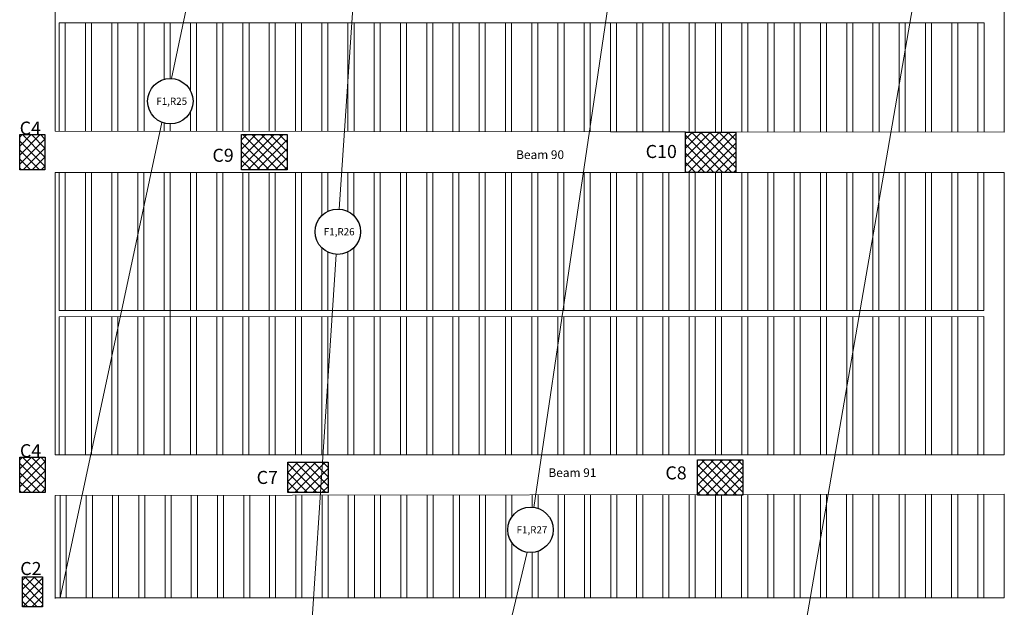
# Model space of a CAD drawing. Units: millimetres. Extents: x -1338 to 2185, y 293 to 3059.
# Drawn here: x 797 to 817, y 1315 to 1326 of the extents above; entities that cross this region are included whole.
import ezdxf

# ---------------------------------------------------------------- set-up
doc = ezdxf.new("R2010")
doc.units = ezdxf.units.MM
for name, color, linetype, lineweight in [('beam', 1, 'Continuous', 18), ('colum', 2, 'Continuous', 30), ('hatch', 251, 'Continuous', 15), ('loud type', 4, 'Continuous', 30), ('rib', 110, 'Continuous', 0), ('stairs', 7, 'Continuous', 25)]:
    doc.layers.add(name, color=color, linetype=linetype, lineweight=lineweight)
doc.styles.add('ITALICC2', font='italicc.shx', dxfattribs={"height": 24})
doc.styles.get("Standard").update_dxf_attribs({"font": 'arial.ttf'})

msp = doc.modelspace()

# ---------------------------------------------------------------- hatches: boundary and pattern name
at = {"layer": 'hatch'}
h = msp.add_hatch(dxfattribs=at)
h.set_pattern_fill('ANSI37', color=256, scale=0.04, angle=-90)
h.set_pattern_definition([(315, (-1083.54415, 4985.32163), (0.0898025612, 0.0898025612), []), (45, (-1083.54415, 4985.32163), (-0.0898025612, 0.0898025612), [])])
h.paths.add_polyline_path([(797.550661, 1323.3687492), (797.550661, 1324.0687492), (797.050661, 1324.0687492), (797.050661, 1323.3687492)])
h = msp.add_hatch(dxfattribs=at)
h.set_pattern_fill('ANSI37', color=256, scale=0.04)
h.set_pattern_definition([(45, (-2857.49323, -549.16234), (-0.0898025612, 0.0898025612), []), (135, (-2857.49323, -549.16234), (-0.0898025612, -0.0898025612), [])])
h.paths.add_polyline_path([(801.4463471, 1323.3687506), (802.3463471, 1323.3687506), (802.3463471, 1324.0687506), (801.4463471, 1324.0687506)])
h = msp.add_hatch(dxfattribs=at)
h.set_pattern_fill('ANSI37', color=256, scale=0.04)
h.set_pattern_definition([(45, (-2848.18821, -547.55575), (-0.0898025612, 0.0898025612), []), (135, (-2848.18821, -547.55575), (-0.0898025612, -0.0898025612), [])])
h.paths.add_polyline_path([(810.2396256, 1324.118729), (810.2396256, 1323.318729), (811.2396256, 1323.318729), (811.2396256, 1324.118729)])
h = msp.add_hatch(dxfattribs=at)
h.set_pattern_fill('ANSI37', color=256, scale=0.04, angle=-90)
h.set_pattern_definition([(315, (-1083.53968, 4978.92764), (0.0898025612, 0.0898025612), []), (45, (-1083.53968, 4978.92764), (-0.0898025612, 0.0898025612), [])])
h.paths.add_polyline_path([(797.55513, 1316.9747636), (797.55513, 1317.6747636), (797.05513, 1317.6747636), (797.05513, 1316.9747636)])
h = msp.add_hatch(dxfattribs=at)
h.set_pattern_fill('ANSI37', color=256, scale=0.04)
h.set_pattern_definition([(45, (-2858.35382, -558.96278), (-0.0898025612, 0.0898025612), []), (135, (-2858.35382, -558.96278), (-0.0898025612, -0.0898025612), [])])
h.paths.add_polyline_path([(802.3593659, 1316.9747785), (803.1593659, 1316.9747785), (803.1593659, 1317.5747785), (802.3593659, 1317.5747785)])
h = msp.add_hatch(dxfattribs=at)
h.set_pattern_fill('ANSI37', color=256, scale=0.04)
h.set_pattern_definition([(45, (-2848.41787, -557.3966), (-0.0898025612, 0.0898025612), []), (135, (-2848.41787, -557.3966), (-0.0898025612, -0.0898025612), [])])
h.paths.add_polyline_path([(810.4772599, 1317.6247785), (810.4772599, 1316.9247785), (811.3772599, 1316.9247785), (811.3772599, 1317.6247785)])
h = msp.add_hatch(dxfattribs=at)
h.set_pattern_fill('ANSI37', color=256, scale=0.04, angle=90)
h.set_pattern_definition([(135, (2679.7842, -2346.67086), (-0.0898025612, -0.0898025612), []), (225, (2679.7842, -2346.67086), (0.0898025612, -0.0898025612), [])])
h.paths.add_polyline_path([(797.10513, 1314.708153), (797.50513, 1314.708153), (797.50513, 1315.308153), (797.10513, 1315.308153)])

# ---------------------------------------------------------------- linework, layer by layer
at = {"layer": 'beam'}
for points in [[(797.7550139, 1324.1369986), (797.754607, 1328.5764264)], [(816.5555635, 1324.1198921), (816.5555329, 1328.5765576)], [(810.2396453, 1324.1256389), (797.7550139, 1324.1369986)], [(801.4963442, 1324.1335944), (797.7550139, 1324.1369986)], [(816.5555635, 1324.1198921), (808.7535486, 1324.1269911)], [(797.7556015, 1317.7249553), (797.7550887, 1323.3207645)], [(797.7550887, 1323.3207645), (816.5552867, 1323.3193052)], [(816.5533519, 1317.7247786), (816.5552867, 1323.3193052)], [(816.5533519, 1317.7247786), (797.7556015, 1317.7249553)], [(797.7556758, 1316.914456), (816.5530806, 1316.9403714)], [(797.7558626, 1314.8755694), (797.7556758, 1316.914456)], [(816.5523702, 1314.8861235), (816.5530806, 1316.9403714)], [(816.5523702, 1314.8861235), (797.7558617, 1314.8861235)]]:
    msp.add_lwpolyline(points, dxfattribs=at)
at = {"layer": 'colum'}
for points in [[(797.550661, 1324.0687492), (797.550661, 1323.3687492), (797.050661, 1323.3687492), (797.050661, 1324.0687492)], [(801.4463471, 1324.0687506), (802.3463471, 1324.0687506), (802.3463471, 1323.3687506), (801.4463471, 1323.3687506)], [(810.2396256, 1324.118729), (811.2396256, 1324.118729), (811.2396256, 1323.318729), (810.2396256, 1323.318729)], [(797.55513, 1317.6747636), (797.55513, 1316.9747636), (797.05513, 1316.9747636), (797.05513, 1317.6747636)], [(802.3593659, 1317.5747785), (803.1593659, 1317.5747785), (803.1593659, 1316.9747785), (802.3593659, 1316.9747785)], [(810.4772599, 1317.6247785), (811.3772599, 1317.6247785), (811.3772599, 1316.9247785), (810.4772599, 1316.9247785)], [(797.10513, 1314.708153), (797.10513, 1315.308153), (797.50513, 1315.308153), (797.50513, 1314.708153)]]:
    msp.add_lwpolyline(points, close=True, dxfattribs=at)
at = {"layer": 'loud type', "lineweight": 0}
for p, q in [((802.114004, 1334.7896097), (800.0553787, 1325.1810828)), ((804.1927342, 1334.7791657), (803.3822882, 1322.593912)), ((807.2366613, 1316.6820787), (809.9085261, 1334.7792056)), ((816.154004, 1334.7792493), (812.4144806, 1313.1825951)), ((799.8693522, 1324.312814), (797.8496827, 1314.886111)), ((803.3225608, 1321.695896), (802.5121147, 1309.5106423)), ((803.0287777, 1298.7473765), (807.10521, 1315.7917301))]:
    msp.add_line(p, q, dxfattribs=at)
at = {"layer": 'loud type'}
for centre in [(800.0340585, 1324.7315882), (803.3524245, 1322.144904), (807.1709356, 1316.2369044)]:
    msp.add_circle(centre, 0.45, dxfattribs=at)
at = {"layer": 'rib'}
for p, q in [((816.1540531, 1326.2881881), (797.8340531, 1326.2865091)), ((816.1540531, 1326.2881881), (797.8340531, 1326.2865091)), ((797.8340531, 1326.2865091), (797.8340606, 1324.1369266)), ((797.8340531, 1326.2865091), (797.8340606, 1324.1369266)), ((797.9540531, 1326.2865201), (797.9540606, 1324.1368175)), ((797.9540531, 1326.2865201), (797.9540606, 1324.1368175)), ((798.3540531, 1326.2865568), (798.3540606, 1324.1364535)), ((798.3540531, 1326.2865568), (798.3540606, 1324.1364535)), ((798.4740531, 1326.2865678), (798.4740606, 1324.1363443)), ((798.4740531, 1326.2865678), (798.4740606, 1324.1363443)), ((798.8740531, 1326.2866044), (798.8740606, 1324.1359804)), ((798.8740531, 1326.2866044), (798.8740606, 1324.1359804)), ((798.9940531, 1326.2866154), (798.9940606, 1324.1358712)), ((798.9940531, 1326.2866154), (798.9940606, 1324.1358712)), ((799.3940531, 1326.2866521), (799.3940606, 1324.1355072)), ((799.3940531, 1326.2866521), (799.3940606, 1324.1355072)), ((799.5140531, 1326.2866631), (799.5140606, 1324.135398)), ((799.5140531, 1326.2866631), (799.5140606, 1324.135398)), ((799.9140531, 1326.2866997), (799.9140568, 1325.2370579)), ((799.9140531, 1326.2866997), (799.9140568, 1325.2370579)), ((800.0340531, 1326.2867107), (800.0340565, 1325.3282514)), ((800.0340531, 1326.2867107), (800.0340565, 1325.3282514)), ((800.4340531, 1326.2867474), (800.4340564, 1325.3366193)), ((800.4340531, 1326.2867474), (800.4340564, 1325.3366193)), ((800.5540531, 1326.2867584), (800.5540567, 1325.2541236)), ((800.5540531, 1326.2867584), (800.5540567, 1325.2541236)), ((800.9540531, 1326.2867951), (800.9540606, 1324.1340878)), ((800.9540531, 1326.2867951), (800.9540606, 1324.1340878)), ((801.0740531, 1326.2868061), (801.0740606, 1324.1339786)), ((801.0740531, 1326.2868061), (801.0740606, 1324.1339786)), ((801.4740531, 1326.2868427), (801.4740606, 1324.1336146)), ((801.4740531, 1326.2868427), (801.4740606, 1324.1336146)), ((801.5940531, 1326.2868537), (801.5940606, 1324.1335054)), ((801.5940531, 1326.2868537), (801.5940606, 1324.1335054)), ((801.9940531, 1326.2868904), (801.9940606, 1324.1331415)), ((801.9940531, 1326.2868904), (801.9940606, 1324.1331415)), ((802.1140531, 1326.2869014), (802.1140606, 1324.1330323)), ((802.1140531, 1326.2869014), (802.1140606, 1324.1330323)), ((802.5140531, 1326.286938), (802.5140606, 1324.1326683)), ((802.5140531, 1326.286938), (802.5140606, 1324.1326683)), ((802.6340531, 1326.286949), (802.6340606, 1324.1325592)), ((802.6340531, 1326.286949), (802.6340606, 1324.1325592)), ((803.0340531, 1326.2869857), (803.0340606, 1324.1321952)), ((803.0340531, 1326.2869857), (803.0340606, 1324.1321952)), ((803.1540531, 1326.2869967), (803.1540606, 1324.132086)), ((803.1540531, 1326.2869967), (803.1540606, 1324.132086)), ((803.5540531, 1326.2870333), (803.5540606, 1324.1317221)), ((803.5540531, 1326.2870333), (803.5540606, 1324.1317221)), ((803.6740531, 1326.2870443), (803.6740606, 1324.1316129)), ((803.6740531, 1326.2870443), (803.6740606, 1324.1316129)), ((804.0740531, 1326.287081), (804.0740606, 1324.1312489)), ((804.0740531, 1326.287081), (804.0740606, 1324.1312489)), ((804.1940531, 1326.287092), (804.1940606, 1324.1311397)), ((804.1940531, 1326.287092), (804.1940606, 1324.1311397)), ((804.5940531, 1326.2871286), (804.5940606, 1324.1307758)), ((804.5940531, 1326.2871286), (804.5940606, 1324.1307758)), ((804.7140531, 1326.2871396), (804.7140606, 1324.1306666)), ((804.7140531, 1326.2871396), (804.7140606, 1324.1306666)), ((805.1140531, 1326.2871763), (805.1140606, 1324.1303026)), ((805.1140531, 1326.2871763), (805.1140606, 1324.1303026)), ((805.2340531, 1326.2871873), (805.2340606, 1324.1301934)), ((805.2340531, 1326.2871873), (805.2340606, 1324.1301934)), ((805.6340531, 1326.287224), (805.6340606, 1324.1298295)), ((805.6340531, 1326.287224), (805.6340606, 1324.1298295)), ((805.7540531, 1326.2872349), (805.7540606, 1324.1297203)), ((805.7540531, 1326.2872349), (805.7540606, 1324.1297203)), ((806.1540531, 1326.2872716), (806.1540606, 1324.1293563)), ((806.1540531, 1326.2872716), (806.1540606, 1324.1293563)), ((806.2740531, 1326.2872826), (806.2740606, 1324.1292472)), ((806.2740531, 1326.2872826), (806.2740606, 1324.1292472)), ((806.6740531, 1326.2873193), (806.6740606, 1324.1288832)), ((806.6740531, 1326.2873193), (806.6740606, 1324.1288832)), ((806.7940531, 1326.2873303), (806.7940606, 1324.128774)), ((806.7940531, 1326.2873303), (806.7940606, 1324.128774)), ((807.1940531, 1326.2873669), (807.1940606, 1324.1284101)), ((807.1940531, 1326.2873669), (807.1940606, 1324.1284101)), ((807.3140531, 1326.2873779), (807.3140606, 1324.1283009)), ((807.3140531, 1326.2873779), (807.3140606, 1324.1283009)), ((807.7140531, 1326.2874146), (807.7140606, 1324.1279369)), ((807.7140531, 1326.2874146), (807.7140606, 1324.1279369)), ((807.8340531, 1326.2874256), (807.8340606, 1324.1278277)), ((807.8340531, 1326.2874256), (807.8340606, 1324.1278277)), ((808.2340531, 1326.2874622), (808.2340606, 1324.1274638)), ((808.2340531, 1326.2874622), (808.2340606, 1324.1274638)), ((808.3540531, 1326.2874732), (808.3540606, 1324.1273546)), ((808.3540531, 1326.2874732), (808.3540606, 1324.1273546)), ((808.7540531, 1326.2875099), (808.7540606, 1324.1269906)), ((808.7540531, 1326.2875099), (808.7540606, 1324.1269906)), ((808.8740531, 1326.2875209), (808.8740606, 1324.1268814)), ((808.8740531, 1326.2875209), (808.8740606, 1324.1268814)), ((809.2740531, 1326.2875575), (809.2740606, 1324.1265175)), ((809.2740531, 1326.2875575), (809.2740606, 1324.1265175)), ((809.3940531, 1326.2875685), (809.3940606, 1324.1264083)), ((809.3940531, 1326.2875685), (809.3940606, 1324.1264083)), ((809.7940531, 1326.2876052), (809.7940606, 1324.1260443)), ((809.7940531, 1326.2876052), (809.7940606, 1324.1260443)), ((809.9140531, 1326.2876162), (809.9140606, 1324.1259351)), ((809.9140531, 1326.2876162), (809.9140606, 1324.1259351)), ((810.3140531, 1326.2876528), (810.3140606, 1324.1255712)), ((810.3140531, 1326.2876528), (810.3140606, 1324.1255712)), ((810.4340531, 1326.2876638), (810.4340606, 1324.125462)), ((810.4340531, 1326.2876638), (810.4340606, 1324.125462)), ((810.8340531, 1326.2877005), (810.8340606, 1324.125098)), ((810.8340531, 1326.2877005), (810.8340606, 1324.125098)), ((810.9540531, 1326.2877115), (810.9540606, 1324.1249889)), ((810.9540531, 1326.2877115), (810.9540606, 1324.1249889)), ((811.3540531, 1326.2877482), (811.3540606, 1324.1246249)), ((811.3540531, 1326.2877482), (811.3540606, 1324.1246249)), ((811.4740531, 1326.2877592), (811.4740606, 1324.1245157)), ((811.4740531, 1326.2877592), (811.4740606, 1324.1245157)), ((811.8740531, 1326.2877958), (811.8740606, 1324.1241518)), ((811.8740531, 1326.2877958), (811.8740606, 1324.1241518)), ((811.9940531, 1326.2878068), (811.9940606, 1324.1240426)), ((811.9940531, 1326.2878068), (811.9940606, 1324.1240426)), ((812.3940531, 1326.2878435), (812.3940606, 1324.1236786)), ((812.3940531, 1326.2878435), (812.3940606, 1324.1236786)), ((812.5140531, 1326.2878545), (812.5140606, 1324.1235694)), ((812.5140531, 1326.2878545), (812.5140606, 1324.1235694)), ((812.9140531, 1326.2878911), (812.9140607, 1324.1232055)), ((812.9140531, 1326.2878911), (812.9140607, 1324.1232055)), ((813.0340531, 1326.2879021), (813.0340607, 1324.1230963)), ((813.0340531, 1326.2879021), (813.0340607, 1324.1230963)), ((813.4340531, 1326.2879388), (813.4340607, 1324.1227323)), ((813.4340531, 1326.2879388), (813.4340607, 1324.1227323)), ((813.5540531, 1326.2879498), (813.5540607, 1324.1226231)), ((813.5540531, 1326.2879498), (813.5540607, 1324.1226231)), ((813.9540531, 1326.2879864), (813.9540607, 1324.1222592)), ((813.9540531, 1326.2879864), (813.9540607, 1324.1222592)), ((814.0740531, 1326.2879974), (814.0740607, 1324.12215)), ((814.0740531, 1326.2879974), (814.0740607, 1324.12215)), ((814.4740531, 1326.2880341), (814.4740607, 1324.121786)), ((814.4740531, 1326.2880341), (814.4740607, 1324.121786)), ((814.5940531, 1326.2880451), (814.5940607, 1324.1216769)), ((814.5940531, 1326.2880451), (814.5940607, 1324.1216769)), ((814.9940531, 1326.2880817), (814.9940607, 1324.1213129)), ((814.9940531, 1326.2880817), (814.9940607, 1324.1213129)), ((815.1140531, 1326.2880927), (815.1140607, 1324.1212037)), ((815.1140531, 1326.2880927), (815.1140607, 1324.1212037)), ((815.5140531, 1326.2881294), (815.5140607, 1324.1208398)), ((815.5140531, 1326.2881294), (815.5140607, 1324.1208398)), ((815.6340531, 1326.2881404), (815.6340607, 1324.1207306)), ((815.6340531, 1326.2881404), (815.6340607, 1324.1207306)), ((816.0340531, 1326.2881771), (816.0340607, 1324.1203666)), ((816.0340531, 1326.2881771), (816.0340607, 1324.1203666)), ((816.1540531, 1326.2881881), (816.1540607, 1324.1202574)), ((816.1540531, 1326.2881881), (816.1540607, 1324.1202574)), ((799.9140568, 1325.2370579), (799.914057, 1325.1652927)), ((799.9140568, 1325.2370579), (799.914057, 1325.1652927)), ((800.0340565, 1325.3282514), (800.034057, 1325.1815882)), ((800.0340565, 1325.3282514), (800.034057, 1325.1815882)), ((800.4340564, 1325.3366193), (800.4340578, 1324.9377448)), ((800.4340564, 1325.3366193), (800.4340578, 1324.9377448)), ((800.5540567, 1325.2541236), (800.5540606, 1324.1344517)), ((800.5540567, 1325.2541236), (800.5540606, 1324.1344517)), ((800.4340593, 1324.5254343), (800.4340606, 1324.1345609)), ((800.4340593, 1324.5254343), (800.4340606, 1324.1345609)), ((799.91406, 1324.2978828), (799.9140606, 1324.1350341)), ((799.91406, 1324.2978828), (799.9140606, 1324.1350341)), ((800.0340601, 1324.2815882), (800.0340606, 1324.1349249)), ((800.0340601, 1324.2815882), (800.0340606, 1324.1349249)), ((797.8328142, 1323.3203789), (797.8328238, 1320.5803262)), ((797.9528142, 1323.3203696), (797.9528238, 1320.5803372)), ((798.3528142, 1323.3203386), (798.3528238, 1320.5803739)), ((798.4728142, 1323.3203293), (798.4728238, 1320.5803849)), ((798.8728142, 1323.3202982), (798.8728238, 1320.5804215)), ((798.9928142, 1323.3202889), (798.9928238, 1320.5804325)), ((799.3928142, 1323.3202578), (799.3928238, 1320.5804692)), ((799.5128142, 1323.3202485), (799.5128238, 1320.5804802)), ((799.9128142, 1323.3202175), (799.9128238, 1320.5805168)), ((800.0328142, 1323.3202082), (800.0328238, 1320.5805278)), ((800.4328142, 1323.3201771), (800.4328238, 1320.5805645)), ((800.5528142, 1323.3201678), (800.5528238, 1320.5805755)), ((800.9528142, 1323.3201368), (800.9528238, 1320.5806121)), ((801.0728142, 1323.3201274), (801.0728238, 1320.5806231)), ((801.4728142, 1323.3200964), (801.4728238, 1320.5806598)), ((801.5928142, 1323.3200871), (801.5928238, 1320.5806708)), ((801.9928142, 1323.320056), (801.9928238, 1320.5807074)), ((802.1128142, 1323.3200564), (802.1128238, 1320.5807079)), ((802.5128142, 1323.3203952), (802.5128238, 1320.5807551)), ((802.6328142, 1323.3203859), (802.6328238, 1320.5807661)), ((803.0328142, 1323.3203549), (803.0328172, 1322.4616866)), ((803.1528142, 1323.3203456), (803.1528169, 1322.5482114)), ((803.5528142, 1323.3203145), (803.5528169, 1322.5478219)), ((803.6728142, 1323.3203052), (803.6728172, 1322.4608921)), ((804.0728142, 1323.3202741), (804.0728238, 1320.5808981)), ((804.1928335, 1320.5809091), (804.1930461, 1323.3202648)), ((804.5928142, 1323.3202338), (804.5928238, 1320.5809457)), ((804.7128142, 1323.3202245), (804.7128238, 1320.5809567)), ((805.1128142, 1323.3201934), (805.1128238, 1320.5809934)), ((805.2328142, 1323.3201841), (805.2328238, 1320.5810044)), ((805.6328142, 1323.3201531), (805.6328238, 1320.581041)), ((805.7528142, 1323.3201437), (805.7528238, 1320.581052)), ((806.1528142, 1323.3201127), (806.1528238, 1320.5810887)), ((806.2728142, 1323.3201034), (806.2728238, 1320.5810997)), ((806.6728142, 1323.3200723), (806.6728238, 1320.5811363)), ((806.7928142, 1323.320063), (806.7928238, 1320.5811473)), ((807.1928142, 1323.320032), (807.1928238, 1320.581184)), ((807.3128142, 1323.3200227), (807.3128238, 1320.581195)), ((807.7128142, 1323.3199916), (807.7128238, 1320.5812316)), ((807.8328142, 1323.3199823), (807.8328238, 1320.5812426)), ((808.2328142, 1323.3199512), (808.2328238, 1320.5812793)), ((808.3528142, 1323.3199419), (808.3528238, 1320.5812903)), ((808.7528142, 1323.3199109), (808.7528238, 1320.581327)), ((808.8728142, 1323.3199016), (808.8728238, 1320.581338)), ((809.2728142, 1323.3198705), (809.2728238, 1320.5813746)), ((809.3928142, 1323.3198612), (809.3928238, 1320.5813856)), ((809.7928142, 1323.3198302), (809.7928238, 1320.5814223)), ((809.9128142, 1323.3198208), (809.9128238, 1320.5814333)), ((810.3128142, 1323.3197898), (810.3128238, 1320.5814699)), ((810.4328142, 1323.3197805), (810.4328238, 1320.5814809)), ((810.8328142, 1323.3197494), (810.8328238, 1320.5815176)), ((810.9528142, 1323.3197401), (810.9528238, 1320.5815286)), ((811.3528142, 1323.3197091), (811.3528238, 1320.5815652)), ((811.4728142, 1323.3196997), (811.4728238, 1320.5815762)), ((811.8728142, 1323.3196687), (811.8728238, 1320.5816129)), ((811.9928142, 1323.3196594), (811.9928238, 1320.5816239)), ((812.3928142, 1323.3196283), (812.3928238, 1320.5816605)), ((812.5128142, 1323.319619), (812.5128238, 1320.5816715)), ((812.9128142, 1323.319588), (812.9128238, 1320.5817082)), ((813.0328142, 1323.3195787), (813.0328238, 1320.5817192)), ((813.4328142, 1323.3195476), (813.4328238, 1320.5817559)), ((813.5528142, 1323.3195383), (813.5528238, 1320.5817669)), ((813.9528142, 1323.3195072), (813.9528238, 1320.5818035)), ((814.0728142, 1323.3194979), (814.0728238, 1320.5818145)), ((814.4728142, 1323.3194669), (814.4728238, 1320.5818512)), ((814.5928142, 1323.3194576), (814.5928238, 1320.5818622)), ((814.9928142, 1323.3194265), (814.9928237, 1320.5818988)), ((815.1128142, 1323.3194172), (815.1128237, 1320.5819098)), ((815.5128142, 1323.3193862), (815.5128237, 1320.5819465)), ((815.6328142, 1323.3193768), (815.6328237, 1320.5819575)), ((816.0328142, 1323.3193458), (816.0328237, 1320.5819941)), ((816.1528142, 1323.3193365), (816.1528237, 1320.5820051)), ((803.0328194, 1321.8281192), (803.0328238, 1320.5808028)), ((803.1528197, 1321.7415952), (803.1528238, 1320.5808137)), ((803.5528197, 1321.7419874), (803.5528238, 1320.5808504)), ((803.6728194, 1321.8289181), (803.6728238, 1320.5808614)), ((816.1528237, 1320.5820051), (797.8328238, 1320.5803262)), ((800.0328238, 1320.5805278), (800.0328337, 1317.7249339)), ((816.1528242, 1320.4620051), (797.8328242, 1320.4603262)), ((797.8328242, 1320.4603262), (797.8328337, 1317.7249546)), ((797.9528242, 1320.4603372), (797.9528337, 1317.7249534)), ((798.3528242, 1320.4603739), (798.3528337, 1317.7249497)), ((798.4728242, 1320.4603849), (798.4728337, 1317.7249485)), ((798.8728242, 1320.4604215), (798.8728337, 1317.7249448)), ((798.9928242, 1320.4604325), (798.9928337, 1317.7249437)), ((799.3928242, 1320.4604692), (799.3928337, 1317.7249399)), ((799.5128242, 1320.4604802), (799.5128337, 1317.7249388)), ((799.9128242, 1320.4605168), (799.9128337, 1317.724935)), ((800.4328242, 1320.4605645), (800.4328337, 1317.7249301)), ((800.5528242, 1320.4605755), (800.5528337, 1317.724929)), ((800.9528242, 1320.4606121), (800.9528337, 1317.7249252)), ((801.0728242, 1320.4606231), (801.0728337, 1317.7249241)), ((801.4728242, 1320.4606598), (801.4728337, 1317.7249204)), ((801.5928242, 1320.4606708), (801.5928337, 1317.7249192)), ((801.9928242, 1320.4607074), (801.9928337, 1317.7249155)), ((802.1128242, 1320.4607184), (802.1128337, 1317.7249143)), ((802.5128242, 1320.4607551), (802.5128337, 1317.7249106)), ((802.6328242, 1320.4607661), (802.6328337, 1317.7249094)), ((803.0328242, 1320.4608027), (803.0328337, 1317.7249057)), ((803.1528242, 1320.4608137), (803.1528337, 1317.7249046)), ((803.5528242, 1320.4608504), (803.5528337, 1317.7249008)), ((803.6728242, 1320.4608614), (803.6728337, 1317.7248997)), ((804.0728242, 1320.4608981), (804.0728337, 1317.7248959)), ((804.1928242, 1320.4609091), (804.1928337, 1317.7248948)), ((804.5928242, 1320.4609457), (804.5928337, 1317.724891)), ((804.7128242, 1320.4609567), (804.7128337, 1317.7248899)), ((805.1128242, 1320.4609934), (805.1128337, 1317.7248861)), ((805.2328242, 1320.4610044), (805.2328337, 1317.724885)), ((805.6328242, 1320.461041), (805.6328337, 1317.7248813)), ((805.7528242, 1320.461052), (805.7528337, 1317.7248801)), ((806.1528242, 1320.4610887), (806.1528337, 1317.7248764)), ((806.2728242, 1320.4610997), (806.2728337, 1317.7248752)), ((806.6728242, 1320.4611363), (806.6728337, 1317.7248715)), ((806.7928242, 1320.4611473), (806.7928337, 1317.7248703)), ((807.1928242, 1320.461184), (807.1928337, 1317.7248666)), ((807.3128242, 1320.461195), (807.3128337, 1317.7248655)), ((807.7128242, 1320.4612316), (807.7128337, 1317.7248617)), ((807.8328242, 1320.4612426), (807.8328337, 1317.7248606)), ((808.2328242, 1320.4612793), (808.2328337, 1317.7248568)), ((808.3528242, 1320.4612903), (808.3528337, 1317.7248557)), ((808.7528242, 1320.461327), (808.7528337, 1317.7248519)), ((808.8728242, 1320.461338), (808.8728337, 1317.7248508)), ((809.2728242, 1320.4613746), (809.2728337, 1317.724847)), ((809.3928242, 1320.4613856), (809.3928337, 1317.7248459)), ((809.7928242, 1320.4614223), (809.7928337, 1317.7248422)), ((809.9128242, 1320.4614333), (809.9128337, 1317.724841)), ((810.3128242, 1320.4614699), (810.3128337, 1317.7248373)), ((810.4328242, 1320.4614809), (810.4328337, 1317.7248361)), ((810.8328242, 1320.4615176), (810.8328337, 1317.7248324)), ((810.9528242, 1320.4615286), (810.9528337, 1317.7248312)), ((811.3528242, 1320.4615652), (811.3528337, 1317.7248275)), ((811.4728242, 1320.4615762), (811.4728337, 1317.7248264)), ((811.8728242, 1320.4616129), (811.8728337, 1317.7248226)), ((811.9928242, 1320.4616239), (811.9928337, 1317.7248215)), ((812.3928242, 1320.4616605), (812.3928337, 1317.7248177)), ((812.5128242, 1320.4616715), (812.5128337, 1317.7248166)), ((812.9128242, 1320.4617082), (812.9128337, 1317.7248128)), ((813.0328242, 1320.4617192), (813.0328337, 1317.7248117)), ((813.4328242, 1320.4617559), (813.4328337, 1317.7248079)), ((813.5528242, 1320.4617669), (813.5528337, 1317.7248068)), ((813.9528242, 1320.4618035), (813.9528337, 1317.7248031)), ((814.0728242, 1320.4618145), (814.0728337, 1317.7248019)), ((814.4728242, 1320.4618512), (814.4728337, 1317.7247982)), ((814.5928242, 1320.4618622), (814.5928337, 1317.724797)), ((814.9928242, 1320.4618988), (814.9928337, 1317.7247933)), ((815.1128242, 1320.4619098), (815.1128337, 1317.7247921)), ((815.5128242, 1320.4619465), (815.5128337, 1317.7247884)), ((815.6328242, 1320.4619575), (815.6328337, 1317.7247873)), ((816.0328242, 1320.4619941), (816.0328337, 1317.7247835)), ((816.1528242, 1320.4620051), (816.1528337, 1317.7247824)), ((797.8496756, 1316.9145856), (797.8496827, 1314.886111)), ((797.9696756, 1316.9147511), (797.9696827, 1314.886111)), ((798.3696756, 1316.9153025), (798.3696827, 1314.886111)), ((798.4896756, 1316.915468), (798.4896827, 1314.886111)), ((798.8896756, 1316.9160194), (798.8896827, 1314.886111)), ((799.0096756, 1316.9161849), (799.0096827, 1314.886111)), ((799.4096756, 1316.9167363), (799.4096827, 1314.886111)), ((799.5296756, 1316.9169018), (799.5296827, 1314.886111)), ((799.9296756, 1316.9174532), (799.9296827, 1314.886111)), ((800.0496756, 1316.9176187), (800.0496827, 1314.886111)), ((800.4496756, 1316.9181702), (800.4496827, 1314.886111)), ((800.5696756, 1316.9183356), (800.5696827, 1314.886111)), ((800.9696756, 1316.9188871), (800.9696827, 1314.886111)), ((801.0896756, 1316.9190525), (801.0896827, 1314.886111)), ((801.4896756, 1316.919604), (801.4896827, 1314.886111)), ((801.6096756, 1316.9197694), (801.6096827, 1314.886111)), ((802.0008823, 1316.9203087), (802.0008893, 1314.886111)), ((802.1208823, 1316.9204742), (802.1208893, 1314.886111)), ((802.5208823, 1316.9210257), (802.5208893, 1314.886111)), ((802.6408823, 1316.9211911), (802.6408893, 1314.886111)), ((803.0408822, 1316.9217426), (803.0408893, 1314.886111)), ((803.1608822, 1316.921908), (803.1608893, 1314.886111)), ((803.5608822, 1316.9224595), (803.5608893, 1314.886111)), ((803.6808822, 1316.9226249), (803.6808893, 1314.886111)), ((804.0808822, 1316.9231764), (804.0808893, 1314.886111)), ((804.2008822, 1316.9233418), (804.2008893, 1314.886111)), ((804.6008822, 1316.9238933), (804.6008893, 1314.886111)), ((804.7208822, 1316.9240587), (804.7208893, 1314.886111)), ((805.1208822, 1316.9246102), (805.1208893, 1314.886111)), ((805.2408822, 1316.9247756), (805.2408893, 1314.886111)), ((805.6408822, 1316.9253271), (805.6408893, 1314.886111)), ((805.7608822, 1316.9254925), (805.7608893, 1314.886111)), ((806.1608822, 1316.926044), (806.1608893, 1314.886111)), ((806.2808822, 1316.9262094), (806.2808893, 1314.886111)), ((806.6808822, 1316.9267609), (806.6808893, 1314.886111)), ((806.8008822, 1316.9269263), (806.8008837, 1316.4929544)), ((807.2008822, 1316.9274778), (807.2008831, 1316.6859068)), ((807.3208822, 1316.9276432), (807.3208832, 1316.661187)), ((807.7208822, 1316.9281947), (807.7208893, 1314.886111)), ((807.8408822, 1316.9283602), (807.8408893, 1314.886111)), ((808.2408822, 1316.9289116), (808.2408893, 1314.886111)), ((808.3608822, 1316.9290771), (808.3608893, 1314.886111)), ((808.7608822, 1316.9296285), (808.7608893, 1314.8861235)), ((808.8808822, 1316.929794), (808.8808893, 1314.8861235)), ((809.2720889, 1316.9303333), (809.272096, 1314.8861235)), ((809.3920889, 1316.9304987), (809.392096, 1314.8861235)), ((809.7920889, 1316.9310502), (809.792096, 1314.8861235)), ((809.9120889, 1316.9312157), (809.912096, 1314.8861235)), ((810.3120888, 1316.9317671), (810.312096, 1314.8861235)), ((810.4320888, 1316.9319326), (810.432096, 1314.8861235)), ((810.8320888, 1316.932484), (810.832096, 1314.8861235)), ((810.9520888, 1316.9326495), (810.952096, 1314.8861235)), ((811.3520888, 1316.9332009), (811.352096, 1314.8861235)), ((811.4720888, 1316.9333664), (811.472096, 1314.886111)), ((811.8720888, 1316.9339178), (811.872096, 1314.886111)), ((811.9920888, 1316.9340833), (811.992096, 1314.886111)), ((812.3920888, 1316.9346347), (812.392096, 1314.886111)), ((812.5120888, 1316.9348002), (812.512096, 1314.886111)), ((812.9120888, 1316.9353516), (812.912096, 1314.886111)), ((813.0320888, 1316.9355171), (813.0320959, 1314.9028903)), ((813.4320888, 1316.9360686), (813.4320959, 1314.9028903)), ((813.5520888, 1316.936234), (813.5520959, 1314.9028903)), ((813.9520888, 1316.9367855), (813.9520959, 1314.9028903)), ((814.0720888, 1316.9369509), (814.0720959, 1314.9028903)), ((814.4720888, 1316.9375024), (814.4720959, 1314.9028904)), ((814.5920888, 1316.9376678), (814.5920959, 1314.9028904)), ((814.9920888, 1316.9382193), (814.9920959, 1314.9028904)), ((815.1120888, 1316.9383847), (815.1120959, 1314.9028904)), ((815.5120888, 1316.9389362), (815.5120959, 1314.9028904)), ((815.6320888, 1316.9391016), (815.6320959, 1314.9028905)), ((816.0320888, 1316.9396531), (816.032096, 1314.886111)), ((816.1520888, 1316.9398185), (816.152096, 1314.886111)), ((806.8008855, 1315.9808518), (806.8008893, 1314.886111)), ((807.3208861, 1315.8126228), (807.3208893, 1314.886111)), ((807.2008862, 1315.7879022), (807.2008893, 1314.886111))]:
    msp.add_line(p, q, dxfattribs=at)

# ---------------------------------------------------------------- texts
at = {"color": 0, "style": 'ITALICC2'}
for s, p in [('Beam 90', (806.8851368, 1323.5855968)), ('Beam 91', (807.5251211, 1317.2832503))]:
    msp.add_text(s, height=0.17256417, dxfattribs=at).set_placement(p)
at = {"layer": 'loud type', "lineweight": 0}
for s, p in [('F1,R25', (799.7563833, 1324.6596085)), ('F1,R26', (803.0747493, 1322.0729243)), ('F1,R27', (806.8932604, 1316.1649247))]:
    msp.add_text(s, height=0.14295047, dxfattribs=at).set_placement(p)
at = {"layer": 'stairs', "color": 0, "style": 'ITALICC2'}
for s, p in [('C4', (797.050661, 1324.0687492)), ('C10', (809.4513119, 1323.6052647)), ('C9', (800.8691893, 1323.5309883)), ('C4', (797.05513, 1317.6747636)), ('C7', (801.7447725, 1317.1457557)), ('C8', (809.8423178, 1317.2359006)), ('C2', (797.0617707, 1315.3400351))]:
    msp.add_text(s, height=0.25884626, dxfattribs=at).set_placement(p)

doc.saveas('drawing.dxf')
